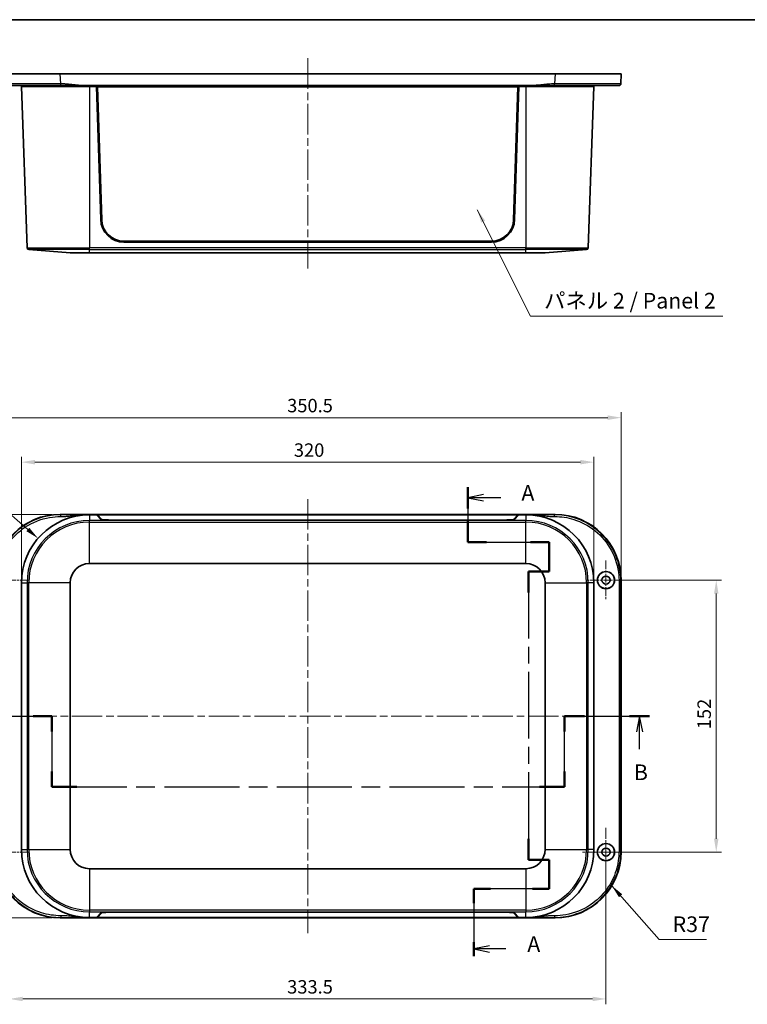
# Model space of a CAD drawing. Units: millimetres. Extents: x 43 to 6144, y 24 to 1008.
# Drawn here: x 1434 to 1841, y 457 to 1008 of the extents above; entities that cross this region are included whole.
import ezdxf

# ---------------------------------------------------------------- set-up
doc = ezdxf.new("R2010")
doc.units = ezdxf.units.MM
doc.header["$LTSCALE"] = 3
doc.linetypes.add('CHAIN', pattern=[0.3543, 0.2362, -0.0295, 0.0591, -0.0295])
doc.layers.get('Defpoints').update_dxf_attribs({"lineweight": 25})
for name, color, linetype, lineweight in [('Border (ISO)', 7, 'Continuous', 35), ('Center Mark (ISO)', 131, 'Continuous', 18), ('Centerline (ISO)', 131, 'Continuous', 18), ('Dimension (ISO)', 7, 'Continuous', 18), ('Section Line (ISO)', 7, 'CHAIN', 25), ('Symbol (ISO)', 7, 'Continuous', 18), ('Visible (ISO)', 7, 'Continuous', 35), ('Visible Narrow (ISO)', 7, 'Continuous', 25)]:
    doc.layers.add(name, color=color, linetype=linetype, lineweight=lineweight)
doc.styles.add('Note Text (TK)', font='txt')
doc.dimstyles.new('Default - Method 1b (TK)', dxfattribs={"dimscale": 3, "dimtxt": 2.5, "dimasz": 2.5, "dimexe": 1, "dimexo": 1.5, "dimgap": 1, "dimtad": 1, "dimtoh": 1, "dimrnd": 1e-08, "dimdsep": 46, "dimtxsty": 'Note Text (TK)', "dimcen": 0.09, "dimdle": 5, "dimclrd": 100, "dimclre": 100, "dimclrt": 7, "dimadec": 1, "dimazin": 1, "dimtfac": 1, "dimtmove": 0, "dimatfit": 3, "dimfxl": 1, "dimtolj": 1, "dimlwd": -1, "dimlwe": -1, "dimarcsym": 0})
doc.dimstyles.new('Default - Method 1b (TK)$7', dxfattribs={"dimscale": 3, "dimtxt": 2.5, "dimasz": 2.5, "dimexe": 1, "dimexo": 1.5, "dimgap": 1, "dimtad": 1, "dimtoh": 1, "dimrnd": 1e-08, "dimdsep": 46, "dimtxsty": 'Note Text (TK)', "dimcen": 0.09, "dimdle": 5, "dimclrd": 100, "dimclre": 100, "dimclrt": 7, "dimadec": 1, "dimazin": 1, "dimtfac": 1, "dimtmove": 0, "dimatfit": 3, "dimfxl": 1, "dimtolj": 1, "dimlwd": -1, "dimlwe": -1, "dimarcsym": 0})

# ---------------------------------------------------------------- blocks, each defined once
blk = doc.blocks.new('図面枠 tk図枠')
at = {"layer": 'Border (ISO)'}
blk.add_line((14.5, 289), (405.5, 289), dxfattribs=at)
blk = doc.blocks.new('2dTransSection0')
at = {"layer": 'Section Line (ISO)', "linetype": 'CHAIN', "ltscale": 15.177408}
blk.add_line((145.45, 214.36), (145.45, 205.6), dxfattribs=at)
at = {"layer": 'Section Line (ISO)', "linetype": 'Continuous', "lineweight": 50}
for p, q in [((145.45, 214.36), (145.45, 210.98)), ((145.45, 208.98), (145.45, 205.6)), ((145.45, 205.6), (148.44, 205.6)), ((155.44, 205.6), (158.44, 205.6)), ((158.44, 205.6), (158.44, 200.89)), ((158.44, 200.89), (155.15, 200.89)), ((155.15, 200.89), (155.15, 197.55)), ((155.15, 158.21), (155.15, 154.87)), ((155.15, 154.87), (158.44, 154.87)), ((158.44, 154.87), (158.44, 150.21)), ((149.07, 150.21), (146.39, 150.21)), ((146.39, 150.21), (146.39, 147.97)), ((158.44, 150.21), (155.75, 150.21)), ((146.39, 141.74), (146.39, 139.51))]:
    blk.add_line(p, q, dxfattribs=at)
at = {"layer": 'Section Line (ISO)', "linetype": 'Continuous'}
for p, q in [((147.95, 213.17), (145.45, 212.67)), ((147.95, 212.67), (145.45, 212.67)), ((145.45, 212.67), (147.95, 212.17)), ((150.73, 212.67), (147.95, 212.67)), ((148.89, 141.13), (146.39, 140.63)), ((148.89, 140.63), (146.39, 140.63)), ((146.39, 140.63), (148.89, 140.13)), ((151.51, 140.63), (148.89, 140.63))]:
    blk.add_line(p, q, dxfattribs=at)
at = {"layer": 'Section Line (ISO)', "linetype": 'CHAIN', "ltscale": 14.100221}
blk.add_line((145.45, 205.6), (158.44, 205.6), dxfattribs=at)
at = {"layer": 'Section Line (ISO)', "linetype": 'CHAIN', "ltscale": 5.238963}
blk.add_line((158.44, 205.6), (158.44, 200.89), dxfattribs=at)
at = {"layer": 'Section Line (ISO)', "linetype": 'CHAIN', "ltscale": 3.65101}
for p, q in [((158.44, 200.89), (155.15, 200.89)), ((155.15, 154.87), (158.44, 154.87))]:
    blk.add_line(p, q, dxfattribs=at)
at = {"layer": 'Section Line (ISO)', "linetype": 'CHAIN', "ltscale": 15.057131}
blk.add_line((155.15, 200.89), (155.15, 154.87), dxfattribs=at)
at = {"layer": 'Section Line (ISO)', "linetype": 'CHAIN', "ltscale": 5.18504}
blk.add_line((158.44, 154.87), (158.44, 150.21), dxfattribs=at)
at = {"layer": 'Section Line (ISO)', "linetype": 'CHAIN', "ltscale": 13.213831}
blk.add_line((158.44, 150.21), (146.39, 150.21), dxfattribs=at)
at = {"layer": 'Section Line (ISO)', "linetype": 'CHAIN', "ltscale": 11.947365}
blk.add_line((146.39, 150.21), (146.39, 139.51), dxfattribs=at)
at = {"layer": 'Section Line (ISO)', "insert": (154, 211.42), "char_height": 2.5, "attachment_point": 7, "style": 'Note Text (TK)'}
blk.add_mtext('A', dxfattribs=at)
at = {"layer": 'Section Line (ISO)', "insert": (154.94, 139.38), "char_height": 2.5, "attachment_point": 7, "line_spacing_factor": 3.795917, "style": 'Note Text (TK)'}
blk.add_mtext('A', dxfattribs=at)
blk = doc.blocks.new('2dTransSection1')
at = {"layer": 'Section Line (ISO)', "linetype": 'CHAIN', "ltscale": 14.073254}
blk.add_line((66.04, 177.81), (79, 177.81), dxfattribs=at)
at = {"layer": 'Section Line (ISO)', "linetype": 'Continuous', "lineweight": 50}
for p, q in [((66.04, 177.81), (69.03, 177.81)), ((76.01, 177.81), (79, 177.81)), ((79, 177.81), (79, 175.38)), ((160.89, 175.38), (160.89, 177.81)), ((160.89, 177.81), (164.09, 177.81)), ((171.28, 177.81), (174.47, 177.81)), ((79, 168.95), (79, 166.53)), ((160.89, 166.53), (160.89, 168.95)), ((79, 166.53), (82.99, 166.53)), ((156.9, 166.53), (160.89, 166.53))]:
    blk.add_line(p, q, dxfattribs=at)
at = {"layer": 'Section Line (ISO)', "linetype": 'Continuous'}
for p, q in [((67.53, 177.81), (67.03, 175.31)), ((67.53, 175.31), (67.53, 177.81)), ((68.03, 175.31), (67.53, 177.81)), ((172.88, 177.81), (172.38, 175.31)), ((172.88, 175.31), (172.88, 177.81)), ((173.38, 175.31), (172.88, 177.81)), ((67.53, 172.59), (67.53, 175.31)), ((172.88, 172.56), (172.88, 175.31))]:
    blk.add_line(p, q, dxfattribs=at)
at = {"layer": 'Section Line (ISO)', "linetype": 'CHAIN', "ltscale": 12.497308}
for p, q in [((79, 177.81), (79, 166.53)), ((160.89, 166.53), (160.89, 177.81))]:
    blk.add_line(p, q, dxfattribs=at)
at = {"layer": 'Section Line (ISO)', "linetype": 'CHAIN', "ltscale": 14.656077}
blk.add_line((160.89, 177.81), (174.47, 177.81), dxfattribs=at)
at = {"layer": 'Section Line (ISO)', "linetype": 'CHAIN', "ltscale": 16.913469}
blk.add_line((79, 166.53), (160.89, 166.53), dxfattribs=at)
at = {"layer": 'Section Line (ISO)', "insert": (66.62, 166.81), "char_height": 2.5, "attachment_point": 7, "line_spacing_factor": 1.875, "style": 'Note Text (TK)'}
blk.add_mtext('B', dxfattribs=at)
at = {"layer": 'Section Line (ISO)', "insert": (171.96, 166.81), "char_height": 2.5, "attachment_point": 7, "style": 'Note Text (TK)'}
blk.add_mtext('B', dxfattribs=at)
blk = doc.blocks.new('*D37')
at = {"layer": 'Defpoints', "color": 0}
for p in [(1755.27, 760.25), (1435.27, 692.83), (1755.27, 692.83)]:
    blk.add_point(p, dxfattribs=at)
at = {"layer": 'Dimension (ISO)', "color": 100}
for p, q in [((1435.27, 697.33), (1435.27, 763.25)), ((1442.77, 760.25), (1747.77, 760.25)), ((1755.27, 697.33), (1755.27, 763.25))]:
    blk.add_line(p, q, dxfattribs=at)
for points in [[(1442.77, 761.5), (1442.77, 759), (1435.27, 760.25)], [(1747.77, 761.5), (1747.77, 759), (1755.27, 760.25)]]:
    blk.add_solid(points, dxfattribs=at)
at = {"layer": 'Dimension (ISO)', "color": 7, "insert": (1587.56, 767), "char_height": 7.5, "attachment_point": 4, "style": 'Note Text (TK)'}
blk.add_mtext('\\A1;320', dxfattribs=at)
blk = doc.blocks.new('*D38')
at = {"layer": 'Defpoints', "color": 0}
for p in [(1770.52, 785.11), (1420.02, 694.11), (1770.52, 694.11)]:
    blk.add_point(p, dxfattribs=at)
at = {"layer": 'Dimension (ISO)', "color": 100}
for p, q in [((1420.02, 698.61), (1420.02, 788.11)), ((1770.52, 698.61), (1770.52, 788.11)), ((1427.52, 785.11), (1763.02, 785.11))]:
    blk.add_line(p, q, dxfattribs=at)
for points in [[(1427.52, 786.36), (1427.52, 783.86), (1420.02, 785.11)], [(1763.02, 786.36), (1763.02, 783.86), (1770.52, 785.11)]]:
    blk.add_solid(points, dxfattribs=at)
at = {"layer": 'Dimension (ISO)', "color": 7, "insert": (1583.81, 791.86), "char_height": 7.5, "attachment_point": 4, "style": 'Note Text (TK)'}
blk.add_mtext('\\A1;350.5', dxfattribs=at)
blk = doc.blocks.new('*D39')
at = {"layer": 'Defpoints', "color": 0}
for p in [(1457, 731.08), (1385.32, 505.58), (1457, 505.58)]:
    blk.add_point(p, dxfattribs=at)
at = {"layer": 'Dimension (ISO)', "color": 100}
for p, q in [((1452.5, 731.08), (1382.32, 731.08)), ((1385.32, 723.58), (1385.32, 513.08)), ((1452.5, 505.58), (1382.32, 505.58))]:
    blk.add_line(p, q, dxfattribs=at)
for points in [[(1384.07, 723.58), (1386.57, 723.58), (1385.32, 731.08)], [(1384.07, 513.08), (1386.57, 513.08), (1385.32, 505.58)]]:
    blk.add_solid(points, dxfattribs=at)
at = {"layer": 'Dimension (ISO)', "color": 7, "insert": (1378.57, 606.87), "char_height": 7.5, "attachment_point": 4, "rotation": 90, "style": 'Note Text (TK)'}
blk.add_mtext('\\A1;225.5', dxfattribs=at)
blk = doc.blocks.new('*D40')
at = {"layer": 'Defpoints', "color": 0}
for p in [(1428.52, 542.33), (1762.02, 542.33), (1762.02, 460.29)]:
    blk.add_point(p, dxfattribs=at)
at = {"layer": 'Dimension (ISO)', "color": 100}
for p, q in [((1428.52, 537.83), (1428.52, 457.29)), ((1762.02, 537.83), (1762.02, 457.29)), ((1436.02, 460.29), (1754.52, 460.29))]:
    blk.add_line(p, q, dxfattribs=at)
for points in [[(1436.02, 461.54), (1436.02, 459.04), (1428.52, 460.29)], [(1754.52, 461.54), (1754.52, 459.04), (1762.02, 460.29)]]:
    blk.add_solid(points, dxfattribs=at)
at = {"layer": 'Dimension (ISO)', "color": 7, "insert": (1583.81, 467.04), "char_height": 7.5, "attachment_point": 4, "style": 'Note Text (TK)'}
blk.add_mtext('\\A1;333.5', dxfattribs=at)
blk = doc.blocks.new('*D41')
at = {"layer": 'Defpoints', "color": 0}
for p in [(1762.02, 694.33), (1762.02, 542.33), (1823.66, 542.33)]:
    blk.add_point(p, dxfattribs=at)
at = {"layer": 'Dimension (ISO)', "color": 100}
for p, q in [((1766.52, 694.33), (1826.66, 694.33)), ((1823.66, 686.83), (1823.66, 549.83)), ((1766.52, 542.33), (1826.66, 542.33))]:
    blk.add_line(p, q, dxfattribs=at)
for points in [[(1822.41, 686.83), (1824.91, 686.83), (1823.66, 694.33)], [(1822.41, 549.83), (1824.91, 549.83), (1823.66, 542.33)]]:
    blk.add_solid(points, dxfattribs=at)
at = {"layer": 'Dimension (ISO)', "color": 7, "insert": (1816.91, 611), "char_height": 7.5, "attachment_point": 4, "rotation": 90, "style": 'Note Text (TK)'}
blk.add_mtext('\\A1;152', dxfattribs=at)
blk = doc.blocks.new('*D47')
at = {"layer": 'Defpoints', "color": 0}
for p in [(1444.54, 717.7), (1473.27, 692.83)]:
    blk.add_point(p, dxfattribs=at)
at = {"layer": 'Dimension (ISO)', "color": 100}
for p, q in [((1368.22, 765.44), (1389.4, 765.44)), ((1389.4, 765.44), (1438.87, 722.61))]:
    blk.add_line(p, q, dxfattribs=at)
blk.add_solid([(1439.69, 723.56), (1438.06, 721.67), (1444.54, 717.7)], dxfattribs=at)
at = {"layer": 'Dimension (ISO)', "color": 7, "insert": (1368.22, 772.19), "char_height": 7.5, "attachment_point": 4, "style": 'Note Text (TK)'}
blk.add_mtext('\\A1;R38', dxfattribs=at)

msp = doc.modelspace()

# ---------------------------------------------------------------- linework, layer by layer
at = {"layer": 'Center Mark (ISO)', "linetype": 'CHAIN', "ltscale": 6.984632}
for p, q in [((1762.024, 705.3298), (1762.024, 683.3298)), ((1439.524, 694.3298), (1417.524, 694.3298)), ((1773.024, 694.3298), (1751.024, 694.3298)), ((1439.524, 542.3298), (1417.524, 542.3298))]:
    msp.add_line(p, q, dxfattribs=at)
at = {"layer": 'Center Mark (ISO)', "linetype": 'CHAIN', "ltscale": 8.605322}
for p, q in [((1762.024, 555.8821), (1762.024, 528.7774)), ((1775.5763, 542.3298), (1748.4716, 542.3298))]:
    msp.add_line(p, q, dxfattribs=at)
at = {"layer": 'Centerline (ISO)', "linetype": 'CHAIN', "ltscale": 23.990969}
for p, q in [((1595.274, 985.9314), (1595.274, 868.4314)), ((1595.274, 739.5755), (1595.274, 497.084)), ((1412.4862, 618.3298), (1778.0617, 618.3298))]:
    msp.add_line(p, q, dxfattribs=at)
at = {"layer": 'Visible (ISO)'}
for p, q in [((1420.024, 977.1814), (1456.9966, 977.1814)), ((1456.9966, 977.1814), (1733.5513, 977.1814)), ((1733.5513, 977.1814), (1770.524, 977.1814)), ((1770.3109, 971.643), (1770.524, 977.1814)), ((1473.274, 970.1814), (1435.274, 970.1814)), ((1435.274, 970.1814), (1438.4241, 879.9721)), ((1435.774, 970.6814), (1435.774, 970.1814)), ((1471.0494, 970.6814), (1719.4986, 970.6814)), ((1473.274, 970.1814), (1477.274, 970.1814)), ((1479.583, 895.7782), (1477.274, 970.1814)), ((1713.274, 970.1814), (1477.274, 970.1814)), ((1477.774, 970.1287), (1477.2756, 970.1287)), ((1712.774, 970.1287), (1477.774, 970.1287)), ((1477.774, 970.1287), (1480.0988, 895.7836)), ((1477.774, 970.1287), (1477.8303, 970.059)), ((1480.1546, 895.7295), (1477.8303, 970.059)), ((1477.8303, 970.059), (1712.7176, 970.059)), ((1712.7176, 970.059), (1710.3933, 895.7295)), ((1710.4491, 895.7836), (1712.774, 970.1287)), ((1713.274, 970.1814), (1710.9649, 895.7782)), ((1712.774, 970.1287), (1712.7176, 970.059)), ((1713.2723, 970.1287), (1712.774, 970.1287)), ((1713.274, 970.1814), (1717.274, 970.1814)), ((1755.274, 970.1814), (1717.274, 970.1814)), ((1755.274, 970.1814), (1752.1238, 879.9721)), ((1754.774, 970.6814), (1754.774, 970.1814)), ((1697.9712, 883.1814), (1492.5768, 883.1814)), ((1697.9552, 883.6814), (1492.5927, 883.6814)), ((1462.5216, 877.1814), (1439.3449, 879.0101)), ((1473.274, 877.1814), (1462.5216, 877.1814)), ((1473.274, 877.1814), (1717.274, 877.1814)), ((1728.0263, 877.1814), (1717.274, 877.1814)), ((1728.0263, 877.1814), (1751.2031, 879.0101)), ((1456.9966, 731.0798), (1733.5513, 731.0798)), ((1471.0494, 730.8298), (1473.274, 730.8298)), ((1473.274, 730.8298), (1477.274, 730.8298)), ((1479.583, 728.2315), (1477.274, 730.8298)), ((1477.274, 730.8298), (1713.274, 730.8298)), ((1477.8128, 730.3298), (1477.7183, 730.3298)), ((1477.8092, 730.2275), (1477.8303, 730.8255)), ((1480.1546, 728.2298), (1477.8303, 730.8255)), ((1477.8303, 730.8255), (1712.7176, 730.8255)), ((1697.9712, 727.7916), (1492.5768, 727.7916)), ((1697.9552, 727.8091), (1492.5927, 727.8091)), ((1712.7176, 730.8255), (1710.3933, 728.2298)), ((1713.274, 730.8298), (1710.9649, 728.2315)), ((1712.7387, 730.2275), (1712.7176, 730.8255)), ((1712.8296, 730.3298), (1712.7351, 730.3298)), ((1713.274, 730.8298), (1717.274, 730.8298)), ((1717.274, 730.8298), (1719.4986, 730.8298)), ((1473.274, 703.5821), (1717.274, 703.5821)), ((1770.524, 694.1071), (1770.524, 542.5524)), ((1435.274, 543.8298), (1435.274, 692.8298)), ((1462.5216, 543.8298), (1462.5216, 692.8298)), ((1728.0263, 692.8298), (1728.0263, 543.8298)), ((1755.274, 692.8298), (1755.274, 543.8298)), ((1717.274, 533.0774), (1473.274, 533.0774)), ((1477.274, 505.8298), (1479.583, 508.428)), ((1477.7183, 506.3298), (1477.8128, 506.3298)), ((1477.8092, 506.432), (1477.8303, 505.834)), ((1477.8303, 505.834), (1480.1546, 508.4297)), ((1492.5768, 508.8679), (1697.9712, 508.8679)), ((1492.5927, 508.8504), (1697.9552, 508.8504)), ((1710.3933, 508.4297), (1712.7176, 505.834)), ((1710.9649, 508.428), (1713.274, 505.8298)), ((1712.7387, 506.432), (1712.7176, 505.834)), ((1712.7351, 506.3298), (1712.8296, 506.3298)), ((1733.5513, 505.5798), (1456.9966, 505.5798)), ((1473.274, 505.8298), (1471.0494, 505.8298)), ((1477.274, 505.8298), (1473.274, 505.8298)), ((1713.274, 505.8298), (1477.274, 505.8298)), ((1712.7176, 505.834), (1477.8303, 505.834)), ((1717.274, 505.8298), (1713.274, 505.8298)), ((1719.4986, 505.8298), (1717.274, 505.8298))]:
    msp.add_line(p, q, dxfattribs=at)
for centre, radius in [((1762.024, 694.3298), 4.8024), ((1762.024, 694.3298), 4.75), ((1762.024, 694.3298), 2.25), ((1762.024, 542.3298), 4.8024), ((1762.024, 542.3298), 4.75), ((1762.024, 542.3298), 2.25)]:
    msp.add_circle(centre, radius, dxfattribs=at)
for centre, radius, start, end in [((1492.5768, 896.1814), 13, 181.777574, 270), ((1697.9712, 896.1814), 13, 270, 358.222426), ((1439.4235, 880.007), 1, 182, 265.488683), ((1751.1244, 880.007), 1, 274.511317, 358), ((1473.274, 692.8298), 38, 90, 180), ((1717.274, 692.8298), 38, 0, 90), ((1473.274, 692.8298), 10.7524, 90, 180), ((1717.274, 692.8298), 10.7524, 0, 90), ((1473.274, 543.8298), 38, 180, 270), ((1473.274, 543.8298), 10.7524, 180, 270), ((1717.274, 543.8298), 10.7524, 270, 0), ((1717.274, 543.8298), 38, 270, 0)]:
    msp.add_arc(centre, radius, start, end, dxfattribs=at)
for centre, major_axis, ratio, start_param, end_param in [((1492.5927, 896.1738), (-12.5, 0), 0.99939083, 0.03124139, 1.57079633), ((1492.5927, 896.118), (-12.4441, 0), 0.99939083, 0.03124139, 1.57079633), ((1697.9552, 896.1738), (12.5, 0), 0.99939083, 4.71238898, 6.25194391), ((1697.9552, 896.118), (12.4441, 0), 0.99939083, 4.71238898, 6.25194391), ((1457.0513, 694.0524), (-26.2016, 26.2016), 0.99852398, 5.4985257, 7.06784492), ((1492.5768, 728.2456), (13, 0), 0.03492077, 3.17261718, 4.71238898), ((1492.5927, 728.2434), (-12.4441, 0), 0.0348995, 0.03124139, 1.57079633), ((1697.9552, 728.2434), (12.4441, 0), 0.0348995, 4.71238898, 6.25194391), ((1697.9712, 728.2456), (13, 0), 0.03492077, 4.71238898, 6.25216078), ((1733.4966, 694.0524), (26.2016, 26.2016), 0.99852398, 5.4985257, 7.06784492), ((1457.0513, 542.6071), (-26.2016, -26.2016), 0.99852398, 5.4985257, 7.06784492), ((1733.4966, 542.6071), (26.2016, -26.2016), 0.99852398, 5.4985257, 7.06784492), ((1492.5768, 508.4139), (-13, 0), 0.03492077, 4.71238898, 6.25216078), ((1492.5927, 508.4161), (-12.4441, 0), 0.0348995, 4.71238898, 6.25194391), ((1697.9552, 508.4161), (12.4441, 0), 0.0348995, 0.03124139, 1.57079633), ((1697.9712, 508.4139), (-13, 0), 0.03492077, 3.17261718, 4.71238898)]:
    msp.add_ellipse(centre, major_axis=major_axis, ratio=ratio, start_param=start_param, end_param=end_param, dxfattribs=at)
for points, knots in [([(1421.2362, 970.6814), (1421.2362, 970.6814), (1421.7795, 970.6814), (1423.9999, 970.6814), (1425.7712, 970.6814), (1430.5718, 970.6814), (1433.7026, 970.6814), (1441.4114, 970.6814), (1446.1423, 970.6814), (1453.0873, 970.6814), (1455.148, 970.6814), (1457.2096, 970.6814)], [22.15240801, 22.15240801, 22.15240801, 22.15240801, 23.23141693, 23.23141693, 24.40474413, 24.40474413, 25.6866205, 25.6866205, 27.18137387, 27.18137387, 27.79968319, 27.79968319, 27.79968319, 27.79968319]), ([(1457.2096, 970.6814), (1457.2255, 970.6814), (1457.2414, 970.6814), (1457.2572, 970.6814), (1457.2826, 970.6814), (1457.308, 970.6814), (1457.3663, 970.6814), (1457.3993, 970.6814), (1457.4752, 970.6814), (1457.5181, 970.6814), (1457.6167, 970.6814), (1457.6724, 970.6814), (1457.8006, 970.6814), (1457.8731, 970.6814), (1458.0208, 970.6814), (1458.096, 970.6814), (1458.2785, 970.6814), (1458.3857, 970.6814), (1458.6323, 970.6814), (1458.7716, 970.6814), (1459.1231, 970.6814), (1459.3352, 970.6814), (1459.7391, 970.6814), (1459.931, 970.6814), (1460.4058, 970.6814), (1460.6886, 970.6814), (1461.3384, 970.6814), (1461.7052, 970.6814), (1462.548, 970.6814), (1463.0237, 970.6814), (1464.1173, 970.6814), (1464.7351, 970.6814), (1466.1574, 970.6814), (1466.9627, 970.6814), (1468.8593, 970.6814), (1469.9536, 970.6814), (1471.0494, 970.6814)], [27.79968319, 27.79968319, 27.79968319, 27.79968319, 27.80444004, 27.80444004, 27.80444004, 27.812051, 27.812051, 27.82194524, 27.82194524, 27.83480776, 27.83480776, 27.85152904, 27.85152904, 27.87326669, 27.87326669, 27.89585385, 27.89585385, 27.92805306, 27.92805306, 27.96991203, 27.96991203, 28.03369712, 28.03369712, 28.09149057, 28.09149057, 28.17684353, 28.17684353, 28.28780238, 28.28780238, 28.43204889, 28.43204889, 28.61956934, 28.61956934, 28.86334593, 28.86334593, 29.19196996, 29.19196996, 29.19196996, 29.19196996]), ([(1719.4986, 970.6814), (1720.6561, 970.6814), (1721.8119, 970.6814), (1724.1113, 970.6814), (1725.2558, 970.6814), (1726.3999, 970.6814), (1727.5501, 970.6814), (1728.7007, 970.6814), (1731.0003, 970.6814), (1732.15, 970.6814), (1733.3013, 970.6814), (1733.3136, 970.6814), (1733.326, 970.6814), (1733.3383, 970.6814)], [0, 0, 0, 0, 0.34714584, 0.34714584, 0.69429167, 0.69429167, 0.69429167, 1.04328612, 1.04328612, 1.38858335, 1.38858335, 1.38858335, 1.39228056, 1.39228056, 1.39228056, 1.39228056]), ([(1733.3383, 970.6814), (1736.9409, 970.6814), (1740.5438, 970.6814), (1748.3036, 970.6814), (1752.3647, 970.6814), (1759.5971, 970.6814), (1762.7053, 970.6814), (1767.3143, 970.6814), (1768.7543, 970.6814), (1769.2669, 970.6814), (1769.2938, 970.6814), (1769.3117, 970.6814)], [1.39228057, 1.39228057, 1.39228057, 1.39228057, 2.47275958, 2.47275958, 3.82756544, 3.82756544, 5.2550089, 5.2550089, 6.72919295, 6.72919295, 7.03955576, 7.03955576, 7.03955576, 7.03955576])]:
    msp.add_open_spline(points, degree=3, knots=knots, dxfattribs=at)
msp.add_rational_spline([(1769.3117, 970.6814), (1769.8798, 970.6814), (1770.2891, 971.0753), (1770.3109, 971.643)], [1, 0.813711222107, 0.813711222107, 1], degree=3, dxfattribs=at)
at = {"layer": 'Visible Narrow (ISO)'}
for p, q in [((1457.2096, 971.643), (1456.9966, 977.1814)), ((1733.5513, 977.1814), (1733.3383, 971.643)), ((1473.274, 970.6814), (1473.274, 970.1814)), ((1473.274, 970.1814), (1473.274, 879.9721)), ((1717.274, 970.6814), (1717.274, 970.1814)), ((1717.274, 970.1814), (1717.274, 879.9721)), ((1480.0988, 895.7836), (1480.1546, 895.7295)), ((1710.4491, 895.7836), (1710.3933, 895.7295)), ((1438.4241, 879.9721), (1473.274, 879.9721)), ((1473.274, 879.0101), (1439.3449, 879.0101)), ((1473.274, 879.0101), (1473.274, 879.9721)), ((1717.274, 879.9721), (1473.274, 879.9721)), ((1473.274, 877.1814), (1473.274, 879.0101)), ((1473.274, 879.0101), (1717.274, 879.0101)), ((1717.274, 879.9721), (1752.1238, 879.9721)), ((1717.274, 879.0101), (1717.274, 879.9721)), ((1717.274, 877.1814), (1717.274, 879.0101)), ((1751.2031, 879.0101), (1717.274, 879.0101)), ((1457.2096, 730.8667), (1456.9966, 731.0798)), ((1473.274, 730.8298), (1473.274, 727.6796)), ((1473.274, 726.7588), (1473.274, 727.6796)), ((1717.274, 727.6796), (1473.274, 727.6796)), ((1473.274, 703.5821), (1473.274, 726.7588)), ((1473.274, 726.7588), (1717.274, 726.7588)), ((1480.1505, 728.1122), (1480.1546, 728.2298)), ((1492.5927, 727.7916), (1492.5927, 727.8091)), ((1697.9552, 727.7916), (1697.9552, 727.8091)), ((1710.3974, 728.1122), (1710.3933, 728.2298)), ((1717.274, 730.8298), (1717.274, 727.6796)), ((1717.274, 726.7588), (1717.274, 727.6796)), ((1717.274, 703.5821), (1717.274, 726.7588)), ((1733.5513, 731.0798), (1733.3383, 730.8667)), ((1770.3109, 693.8941), (1770.524, 694.1071)), ((1435.274, 692.8298), (1438.4241, 692.8298)), ((1439.3449, 692.8298), (1438.4241, 692.8298)), ((1438.4241, 692.8298), (1438.4241, 543.8298)), ((1462.5216, 692.8298), (1439.3449, 692.8298)), ((1439.3449, 543.8298), (1439.3449, 692.8298)), ((1728.0263, 692.8298), (1751.2031, 692.8298)), ((1752.1238, 692.8298), (1751.2031, 692.8298)), ((1751.2031, 692.8298), (1751.2031, 543.8298)), ((1752.1238, 543.8298), (1752.1238, 692.8298)), ((1755.274, 692.8298), (1752.1238, 692.8298)), ((1435.274, 543.8298), (1438.4241, 543.8298)), ((1439.3449, 543.8298), (1438.4241, 543.8298)), ((1439.3449, 543.8298), (1462.5216, 543.8298)), ((1728.0263, 543.8298), (1751.2031, 543.8298)), ((1751.2031, 543.8298), (1752.1238, 543.8298)), ((1755.274, 543.8298), (1752.1238, 543.8298)), ((1770.524, 542.5524), (1770.3109, 542.7654)), ((1473.274, 533.0774), (1473.274, 509.9007)), ((1717.274, 533.0774), (1717.274, 509.9007)), ((1473.274, 509.9007), (1473.274, 508.9799)), ((1717.274, 509.9007), (1473.274, 509.9007)), ((1473.274, 508.9799), (1717.274, 508.9799)), ((1473.274, 505.8298), (1473.274, 508.9799)), ((1480.1505, 508.5473), (1480.1546, 508.4297)), ((1492.5927, 508.8679), (1492.5927, 508.8504)), ((1697.9552, 508.8679), (1697.9552, 508.8504)), ((1710.3974, 508.5473), (1710.3933, 508.4297)), ((1717.274, 509.9007), (1717.274, 508.9799)), ((1717.274, 505.8298), (1717.274, 508.9799)), ((1456.9966, 505.5798), (1457.2096, 505.7928)), ((1733.3383, 505.7928), (1733.5513, 505.5798))]:
    msp.add_line(p, q, dxfattribs=at)
for centre, radius, start, end in [((1473.274, 692.8298), 34.8498, 90, 180), ((1473.274, 692.8298), 33.9291, 90, 180), ((1717.274, 692.8298), 34.8498, 0, 90), ((1717.274, 692.8298), 33.9291, 0, 90), ((1473.274, 543.8298), 34.8498, 180, 270), ((1473.274, 543.8298), 33.9291, 180, 270), ((1717.274, 543.8298), 34.8498, 270, 0), ((1717.274, 543.8298), 33.9291, 270, 0)]:
    msp.add_arc(centre, radius, start, end, dxfattribs=at)
for points, knots in [([(1457.2096, 971.643), (1455.0908, 971.6408), (1452.973, 971.6388), (1445.8353, 971.6327), (1440.9731, 971.6297), (1433.0502, 971.6269), (1429.8325, 971.6268), (1424.8985, 971.6287), (1423.0778, 971.6306), (1420.7956, 971.6359), (1420.2371, 971.6392), (1420.237, 971.643)], [-27.79968319, -27.79968319, -27.79968319, -27.79968319, -27.18137387, -27.18137387, -25.6866205, -25.6866205, -24.40474413, -24.40474413, -23.23141693, -23.23141693, -22.15240801, -22.15240801, -22.15240801, -22.15240801]), ([(1471.0494, 970.6814), (1469.9536, 970.6814), (1468.8593, 970.7354), (1466.9627, 970.8788), (1466.1574, 970.9555), (1464.7351, 971.1003), (1464.1173, 971.1664), (1463.0237, 971.2803), (1462.548, 971.3288), (1461.7052, 971.4091), (1461.3384, 971.4422), (1460.6886, 971.4956), (1460.4058, 971.5172), (1459.931, 971.5497), (1459.7391, 971.5619), (1459.3352, 971.5851), (1459.1231, 971.596), (1458.7716, 971.6113), (1458.6323, 971.6168), (1458.3857, 971.6251), (1458.2785, 971.6283), (1458.096, 971.633), (1458.0208, 971.6347), (1457.8731, 971.6376), (1457.8006, 971.6388), (1457.6724, 971.6405), (1457.6167, 971.6411), (1457.5181, 971.642), (1457.4752, 971.6423), (1457.3993, 971.6427), (1457.3663, 971.6428), (1457.308, 971.643), (1457.2826, 971.643), (1457.2572, 971.643), (1457.2414, 971.643), (1457.2255, 971.643), (1457.2096, 971.643)], [-29.19196996, -29.19196996, -29.19196996, -29.19196996, -28.86334593, -28.86334593, -28.61956934, -28.61956934, -28.43204889, -28.43204889, -28.28780238, -28.28780238, -28.17684353, -28.17684353, -28.09149057, -28.09149057, -28.03369712, -28.03369712, -27.96991203, -27.96991203, -27.92805306, -27.92805306, -27.89585385, -27.89585385, -27.87326669, -27.87326669, -27.85152904, -27.85152904, -27.83480776, -27.83480776, -27.82194524, -27.82194524, -27.812051, -27.812051, -27.80444004, -27.80444004, -27.80444004, -27.79968319, -27.79968319, -27.79968319, -27.79968319]), ([(1733.3383, 971.643), (1733.326, 971.643), (1733.3136, 971.643), (1733.3013, 971.643), (1732.15, 971.643), (1731.0003, 971.5835), (1728.7007, 971.4039), (1727.5501, 971.2831), (1726.3999, 971.1622), (1725.2558, 971.042), (1724.1113, 970.9218), (1721.8119, 970.7415), (1720.6561, 970.6814), (1719.4986, 970.6814)], [-1.39228056, -1.39228056, -1.39228056, -1.39228056, -1.38858335, -1.38858335, -1.38858335, -1.04328612, -1.04328612, -0.69429167, -0.69429167, -0.69429167, -0.34714584, -0.34714584, 0, 0, 0, 0]), ([(1770.3109, 971.643), (1770.3109, 971.6419), (1770.2649, 971.6408), (1769.7378, 971.6351), (1768.2577, 971.6315), (1763.5204, 971.6273), (1760.3259, 971.6267), (1752.8926, 971.6282), (1748.7188, 971.6302), (1740.7437, 971.6359), (1737.0409, 971.6392), (1733.3383, 971.643)], [-7.03955576, -7.03955576, -7.03955576, -7.03955576, -6.72919295, -6.72919295, -5.2550089, -5.2550089, -3.82756544, -3.82756544, -2.47275958, -2.47275958, -1.39228057, -1.39228057, -1.39228057, -1.39228057]), ([(1457.2096, 730.8667), (1455.0908, 730.8667), (1452.973, 730.6844), (1445.8353, 729.4461), (1440.9731, 727.5066), (1433.0502, 722.2296), (1429.8325, 719.1344), (1424.8985, 712.316), (1423.0778, 708.6704), (1420.7956, 701.2916), (1420.2371, 697.5967), (1420.237, 693.8941)], [-27.79968319, -27.79968319, -27.79968319, -27.79968319, -27.18137387, -27.18137387, -25.6866205, -25.6866205, -24.40474413, -24.40474413, -23.23141693, -23.23141693, -22.15240801, -22.15240801, -22.15240801, -22.15240801]), ([(1421.2362, 693.8941), (1421.2362, 697.4967), (1421.7795, 701.0919), (1423.9999, 708.2715), (1425.7712, 711.8186), (1430.5718, 718.4528), (1433.7026, 721.4644), (1441.4114, 726.5987), (1446.1423, 728.4856), (1453.0873, 729.6902), (1455.148, 729.8675), (1457.2096, 729.8675)], [22.15240801, 22.15240801, 22.15240801, 22.15240801, 23.23141693, 23.23141693, 24.40474413, 24.40474413, 25.6866205, 25.6866205, 27.18137387, 27.18137387, 27.79968319, 27.79968319, 27.79968319, 27.79968319]), ([(1471.0494, 730.8298), (1469.9536, 730.8298), (1468.8593, 730.8318), (1466.9627, 730.8373), (1466.1574, 730.8403), (1464.7351, 730.8459), (1464.1173, 730.8484), (1463.0237, 730.8528), (1462.548, 730.8547), (1461.7052, 730.8577), (1461.3384, 730.859), (1460.6886, 730.8611), (1460.4058, 730.8619), (1459.931, 730.8631), (1459.7391, 730.8636), (1459.3352, 730.8645), (1459.1231, 730.8649), (1458.7716, 730.8655), (1458.6323, 730.8657), (1458.3857, 730.866), (1458.2785, 730.8662), (1458.096, 730.8664), (1458.0208, 730.8664), (1457.8731, 730.8665), (1457.8006, 730.8666), (1457.6724, 730.8666), (1457.6167, 730.8667), (1457.5181, 730.8667), (1457.4752, 730.8667), (1457.3993, 730.8667), (1457.3663, 730.8667), (1457.308, 730.8667), (1457.2826, 730.8667), (1457.2572, 730.8667), (1457.2414, 730.8667), (1457.2255, 730.8667), (1457.2096, 730.8667)], [-29.19196996, -29.19196996, -29.19196996, -29.19196996, -28.86334593, -28.86334593, -28.61956934, -28.61956934, -28.43204889, -28.43204889, -28.28780238, -28.28780238, -28.17684353, -28.17684353, -28.09149057, -28.09149057, -28.03369712, -28.03369712, -27.96991203, -27.96991203, -27.92805306, -27.92805306, -27.89585385, -27.89585385, -27.87326669, -27.87326669, -27.85152904, -27.85152904, -27.83480776, -27.83480776, -27.82194524, -27.82194524, -27.812051, -27.812051, -27.80444004, -27.80444004, -27.80444004, -27.79968319, -27.79968319, -27.79968319, -27.79968319]), ([(1457.2096, 729.8675), (1457.2255, 729.8675), (1457.2414, 729.8675), (1457.2572, 729.8675), (1457.2826, 729.8675), (1457.308, 729.8675), (1457.3663, 729.8676), (1457.3993, 729.8678), (1457.4752, 729.8682), (1457.5181, 729.8685), (1457.6167, 729.8693), (1457.6724, 729.87), (1457.8006, 729.8717), (1457.8731, 729.8729), (1458.0208, 729.8758), (1458.096, 729.8775), (1458.2785, 729.8822), (1458.3857, 729.8854), (1458.6323, 729.8937), (1458.7716, 729.8992), (1459.1231, 729.9146), (1459.3352, 729.9254), (1459.7391, 729.9487), (1459.931, 729.9608), (1460.4058, 729.9934), (1460.6886, 730.015), (1461.3384, 730.0684), (1461.7052, 730.1015), (1462.548, 730.1819), (1463.0237, 730.2304), (1464.1173, 730.3444), (1464.7351, 730.4105), (1466.1574, 730.5555), (1466.9627, 730.6323), (1468.8593, 730.7758), (1469.9536, 730.8298), (1471.0494, 730.8298)], [27.79968319, 27.79968319, 27.79968319, 27.79968319, 27.80444004, 27.80444004, 27.80444004, 27.812051, 27.812051, 27.82194524, 27.82194524, 27.83480776, 27.83480776, 27.85152904, 27.85152904, 27.87326669, 27.87326669, 27.89585385, 27.89585385, 27.92805306, 27.92805306, 27.96991203, 27.96991203, 28.03369712, 28.03369712, 28.09149057, 28.09149057, 28.17684353, 28.17684353, 28.28780238, 28.28780238, 28.43204889, 28.43204889, 28.61956934, 28.61956934, 28.86334593, 28.86334593, 29.19196996, 29.19196996, 29.19196996, 29.19196996]), ([(1733.3383, 730.8667), (1733.326, 730.8667), (1733.3136, 730.8667), (1733.3013, 730.8667), (1732.15, 730.8667), (1731.0003, 730.8644), (1728.7007, 730.8575), (1727.5501, 730.8529), (1726.3999, 730.8482), (1725.2558, 730.8436), (1724.1113, 730.839), (1721.8119, 730.8321), (1720.6561, 730.8298), (1719.4986, 730.8298)], [-1.39228056, -1.39228056, -1.39228056, -1.39228056, -1.38858335, -1.38858335, -1.38858335, -1.04328612, -1.04328612, -0.69429167, -0.69429167, -0.69429167, -0.34714584, -0.34714584, 0, 0, 0, 0]), ([(1719.4986, 730.8298), (1720.6561, 730.8298), (1721.8119, 730.7696), (1724.1113, 730.5892), (1725.2558, 730.4689), (1726.3999, 730.3486), (1727.5501, 730.2277), (1728.7007, 730.1068), (1731.0003, 729.927), (1732.15, 729.8675), (1733.3013, 729.8675), (1733.3136, 729.8675), (1733.326, 729.8675), (1733.3383, 729.8675)], [0, 0, 0, 0, 0.34714584, 0.34714584, 0.69429167, 0.69429167, 0.69429167, 1.04328612, 1.04328612, 1.38858335, 1.38858335, 1.38858335, 1.39228056, 1.39228056, 1.39228056, 1.39228056]), ([(1770.3109, 693.8941), (1770.3109, 694.9591), (1770.2649, 696.0235), (1769.7378, 702.1162), (1768.2577, 707.0585), (1763.5204, 715.8085), (1760.3259, 719.6408), (1752.8926, 725.6182), (1748.7188, 727.8375), (1740.7437, 730.3069), (1737.0409, 730.8666), (1733.3383, 730.8667)], [-7.03955576, -7.03955576, -7.03955576, -7.03955576, -6.72919295, -6.72919295, -5.2550089, -5.2550089, -3.82756544, -3.82756544, -2.47275958, -2.47275958, -1.39228057, -1.39228057, -1.39228057, -1.39228057]), ([(1733.3383, 729.8675), (1736.9409, 729.8675), (1740.5438, 729.3231), (1748.3036, 726.9206), (1752.3647, 724.7614), (1759.5971, 718.9456), (1762.7053, 715.2169), (1767.3143, 706.7031), (1768.7543, 701.8943), (1769.2669, 695.966), (1769.3117, 694.9303), (1769.3117, 693.8941)], [1.39228057, 1.39228057, 1.39228057, 1.39228057, 2.47275958, 2.47275958, 3.82756544, 3.82756544, 5.2550089, 5.2550089, 6.72919295, 6.72919295, 7.03955576, 7.03955576, 7.03955576, 7.03955576]), ([(1769.3117, 693.8941), (1769.3117, 681.273), (1769.3117, 668.6904), (1769.3117, 643.5088), (1769.3117, 630.9182), (1769.3117, 605.7413), (1769.3117, 593.1507), (1769.3117, 567.9692), (1769.3117, 555.3865), (1769.3117, 542.7654)], [7.03955576, 7.03955576, 7.03955576, 7.03955576, 10.81961501, 10.81961501, 14.59598188, 14.59598188, 18.37234876, 18.37234876, 22.152408, 22.152408, 22.152408, 22.152408]), ([(1770.3109, 542.7654), (1770.3109, 555.3865), (1770.3109, 567.9692), (1770.3109, 593.1507), (1770.3109, 605.7413), (1770.3109, 630.9182), (1770.3109, 643.5088), (1770.3109, 668.6904), (1770.3109, 681.273), (1770.3109, 693.8941)], [-22.152408, -22.152408, -22.152408, -22.152408, -18.37234876, -18.37234876, -14.59598188, -14.59598188, -10.81961501, -10.81961501, -7.03955576, -7.03955576, -7.03955576, -7.03955576]), ([(1420.237, 542.7654), (1420.237, 541.7004), (1420.2831, 540.636), (1420.8101, 534.5433), (1422.2903, 529.601), (1427.0275, 520.851), (1430.2221, 517.0187), (1437.6553, 511.0413), (1441.8292, 508.822), (1449.8043, 506.3526), (1453.5071, 505.7929), (1457.2096, 505.7928)], [-7.03955576, -7.03955576, -7.03955576, -7.03955576, -6.72919295, -6.72919295, -5.2550089, -5.2550089, -3.82756544, -3.82756544, -2.47275958, -2.47275958, -1.39228057, -1.39228057, -1.39228057, -1.39228057]), ([(1457.2096, 506.792), (1453.607, 506.792), (1450.0042, 507.3364), (1442.2444, 509.739), (1438.1832, 511.8981), (1430.9508, 517.7139), (1427.8426, 521.4427), (1423.2336, 529.9564), (1421.7936, 534.7652), (1421.281, 540.6935), (1421.2362, 541.7292), (1421.2362, 542.7654)], [1.39228057, 1.39228057, 1.39228057, 1.39228057, 2.47275958, 2.47275958, 3.82756544, 3.82756544, 5.2550089, 5.2550089, 6.72919295, 6.72919295, 7.03955576, 7.03955576, 7.03955576, 7.03955576]), ([(1733.3383, 505.7928), (1735.4567, 505.7929), (1737.5741, 505.975), (1744.7118, 507.2131), (1749.5741, 509.1525), (1757.4974, 514.4296), (1760.7153, 517.525), (1765.6494, 524.3435), (1767.4701, 527.9891), (1769.7523, 535.3679), (1770.3108, 539.0629), (1770.3109, 542.7654)], [-27.7996832, -27.7996832, -27.7996832, -27.7996832, -27.18148827, -27.18148827, -25.68667153, -25.68667153, -24.4047499, -24.4047499, -23.23141696, -23.23141696, -22.15240801, -22.15240801, -22.15240801, -22.15240801]), ([(1769.3117, 542.7654), (1769.3117, 539.1628), (1768.7684, 535.5676), (1766.5481, 528.388), (1764.7767, 524.8409), (1759.976, 518.2065), (1756.8451, 515.1949), (1749.1358, 510.0605), (1744.4048, 508.1736), (1737.4598, 506.9692), (1735.3995, 506.792), (1733.3383, 506.792)], [22.15240801, 22.15240801, 22.15240801, 22.15240801, 23.23141696, 23.23141696, 24.4047499, 24.4047499, 25.68667153, 25.68667153, 27.18148827, 27.18148827, 27.7996832, 27.7996832, 27.7996832, 27.7996832]), ([(1471.0494, 505.8298), (1469.8918, 505.8298), (1468.7361, 505.8899), (1466.4366, 506.0703), (1465.2921, 506.1906), (1464.148, 506.3109), (1462.9978, 506.4318), (1461.8472, 506.5527), (1459.5476, 506.7325), (1458.398, 506.792), (1457.2466, 506.792), (1457.2343, 506.792), (1457.222, 506.792), (1457.2096, 506.792)], [0, 0, 0, 0, 0.34714584, 0.34714584, 0.69429167, 0.69429167, 0.69429167, 1.04328612, 1.04328612, 1.38858335, 1.38858335, 1.38858335, 1.39228056, 1.39228056, 1.39228056, 1.39228056]), ([(1733.3383, 506.792), (1733.326, 506.792), (1733.3136, 506.792), (1733.3013, 506.792), (1733.2816, 506.792), (1733.2619, 506.792), (1733.2165, 506.7919), (1733.1909, 506.7919), (1733.1319, 506.7916), (1733.0985, 506.7914), (1733.0219, 506.7909), (1732.9786, 506.7905), (1732.8789, 506.7895), (1732.8226, 506.7887), (1732.6931, 506.7867), (1732.6199, 506.7854), (1732.4807, 506.7824), (1732.4148, 506.7808), (1732.2485, 506.7764), (1732.1482, 506.7733), (1731.9176, 506.7655), (1731.7873, 506.7604), (1731.5476, 506.7499), (1731.4382, 506.7448), (1731.1567, 506.7305), (1730.9847, 506.7207), (1730.6522, 506.7003), (1730.4917, 506.6897), (1730.0915, 506.6615), (1729.8518, 506.6432), (1729.3081, 506.5987), (1729.0041, 506.5718), (1728.3166, 506.5078), (1727.9333, 506.4698), (1727.0449, 506.3791), (1726.5401, 506.3255), (1725.3786, 506.2038), (1724.7219, 506.136), (1723.3068, 506.0047), (1722.5481, 505.9434), (1721.0257, 505.8559), (1720.2625, 505.8298), (1719.4986, 505.8298)], [27.7996832, 27.7996832, 27.7996832, 27.7996832, 27.80338042, 27.80338042, 27.80338042, 27.80929598, 27.80929598, 27.8169862, 27.8169862, 27.82698349, 27.82698349, 27.83997996, 27.83997996, 27.85687537, 27.85687537, 27.87883941, 27.87883941, 27.89864073, 27.89864073, 27.92875841, 27.92875841, 27.96791139, 27.96791139, 28.00080825, 28.00080825, 28.05257517, 28.05257517, 28.10093187, 28.10093187, 28.17326572, 28.17326572, 28.26519065, 28.26519065, 28.3813595, 28.3813595, 28.53457305, 28.53457305, 28.73375068, 28.73375068, 28.96285973, 28.96285973, 29.19196377, 29.19196377, 29.19196377, 29.19196377]), ([(1457.2096, 505.7928), (1457.222, 505.7928), (1457.2343, 505.7928), (1457.2466, 505.7928), (1458.398, 505.7928), (1459.5476, 505.7951), (1461.8472, 505.802), (1462.9978, 505.8066), (1464.148, 505.8113), (1465.2921, 505.8159), (1466.4366, 505.8205), (1468.7361, 505.8274), (1469.8918, 505.8298), (1471.0494, 505.8298)], [-1.39228056, -1.39228056, -1.39228056, -1.39228056, -1.38858335, -1.38858335, -1.38858335, -1.04328612, -1.04328612, -0.69429167, -0.69429167, -0.69429167, -0.34714584, -0.34714584, 0, 0, 0, 0]), ([(1719.4986, 505.8298), (1720.2625, 505.8298), (1721.0257, 505.8287), (1722.5481, 505.8254), (1723.3068, 505.823), (1724.7219, 505.818), (1725.3786, 505.8154), (1726.5401, 505.8107), (1727.0449, 505.8086), (1727.9333, 505.8052), (1728.3166, 505.8037), (1729.0041, 505.8012), (1729.3081, 505.8002), (1729.8518, 505.7985), (1730.0915, 505.7978), (1730.4917, 505.7967), (1730.6522, 505.7963), (1730.9847, 505.7955), (1731.1567, 505.7951), (1731.4382, 505.7946), (1731.5476, 505.7944), (1731.7873, 505.794), (1731.9176, 505.7938), (1732.1482, 505.7935), (1732.2485, 505.7934), (1732.4148, 505.7932), (1732.4807, 505.7931), (1732.6199, 505.793), (1732.6931, 505.793), (1732.8226, 505.7929), (1732.8789, 505.7929), (1732.9786, 505.7928), (1733.0219, 505.7928), (1733.0985, 505.7928), (1733.1319, 505.7928), (1733.1909, 505.7928), (1733.2165, 505.7928), (1733.2619, 505.7928), (1733.2816, 505.7928), (1733.3013, 505.7928), (1733.3136, 505.7928), (1733.326, 505.7928), (1733.3383, 505.7928)], [-29.19196377, -29.19196377, -29.19196377, -29.19196377, -28.96285973, -28.96285973, -28.73375068, -28.73375068, -28.53457305, -28.53457305, -28.3813595, -28.3813595, -28.26519065, -28.26519065, -28.17326572, -28.17326572, -28.10093187, -28.10093187, -28.05257517, -28.05257517, -28.00080825, -28.00080825, -27.96791139, -27.96791139, -27.92875841, -27.92875841, -27.89864073, -27.89864073, -27.87883941, -27.87883941, -27.85687537, -27.85687537, -27.83997996, -27.83997996, -27.82698349, -27.82698349, -27.8169862, -27.8169862, -27.80929598, -27.80929598, -27.80338042, -27.80338042, -27.80338042, -27.7996832, -27.7996832, -27.7996832, -27.7996832])]:
    msp.add_open_spline(points, degree=3, knots=knots, dxfattribs=at)
for points in [[(1457.2096, 970.6814), (1457.2096, 970.6814), (1457.2096, 971.0753), (1457.2096, 971.643)], [(1733.3383, 970.6814), (1733.3383, 970.6814), (1733.3383, 971.0753), (1733.3383, 971.643)], [(1457.2096, 729.8675), (1457.2096, 730.4356), (1457.2096, 730.8449), (1457.2096, 730.8667)], [(1733.3383, 729.8675), (1733.3383, 730.4356), (1733.3383, 730.8449), (1733.3383, 730.8667)], [(1769.3117, 693.8941), (1769.8798, 693.8941), (1770.2891, 693.8941), (1770.3109, 693.8941)], [(1769.3117, 542.7654), (1769.8798, 542.7654), (1770.2891, 542.7654), (1770.3109, 542.7654)], [(1457.2096, 506.792), (1457.2096, 506.2239), (1457.2096, 505.8146), (1457.2096, 505.7928)], [(1733.3383, 506.792), (1733.3383, 506.2239), (1733.3383, 505.8146), (1733.3383, 505.7928)]]:
    msp.add_rational_spline(points, [1, 0.813711222107, 0.813711222107, 1], degree=3, dxfattribs=at)

# ---------------------------------------------------------------- block references
at = {"xscale": 3.5, "yscale": 3.5, "zscale": 3.5}
msp.add_blockref('図面枠 tk図枠', (1175.75, -4), dxfattribs=at)
at = {"layer": 'Section Line (ISO)', "xscale": 3.5, "yscale": 3.5, "zscale": 3.5}
for name in ['2dTransSection0', '2dTransSection1']:
    msp.add_blockref(name, (1175.75, -4), dxfattribs=at)

# ---------------------------------------------------------------- texts
at = {"layer": 'Symbol (ISO)', "color": 7, "char_height": 8.75, "attachment_point": 7, "line_spacing_factor": 1.5, "style": 'Note Text (TK)'}
for s, insert, width in [('{パネル 2 / Panel 2}', (1727.416, 843.3742), 104.18129), ('{R37}', (1799.2803, 494.9417), 21.28655)]:
    msp.add_mtext(s, dxfattribs=dict(at, insert=insert, width=width))

# ---------------------------------------------------------------- dimensions: what is measured, and where the dimension line sits
at = {"layer": 'Dimension (ISO)', "color": 100}
for base, p1, p2, picture, middle in [((1770.524, 785.1071), (1420.024, 694.1071), (1770.524, 694.1071), '*D38', (1595.274, 785.1071)), ((1755.274, 760.2461), (1435.274, 692.8298), (1755.274, 692.8298), '*D37', (1595.274, 760.2461))]:
    dim = msp.add_linear_dim(base=base, p1=p1, p2=p2, dimstyle='Default - Method 1b (TK)', override={"dimtoh": 0, "dimdec": 2, "dimtp": 0, "dimtm": 0, "dimtdec": 2, "dimtofl": 0, "dimatfit": 1}, dxfattribs=at)
    dim.commit()
    dim.dimension.update_dxf_attribs({"geometry": picture, "text_midpoint": middle, "dimtype": 160})
dim = msp.add_radius_dim(center=(1473.274, 692.8298), mpoint=(1444.5446, 717.7019), dimstyle='Default - Method 1b (TK)', override={"dimtih": 1, "dimdec": 2, "dimcen": 0, "dimtp": 0, "dimtm": 0, "dimtdec": 2, "dimtofl": 0}, dxfattribs=at)
dim.commit()
dim.dimension.update_dxf_attribs({"geometry": '*D47', "text_midpoint": (1376.3776, 765.4441), "dimtype": 164})
for base, p1, p2, angle, picture, middle in [((1385.316, 505.5798), (1456.9966, 731.0798), (1456.9966, 505.5798), 270, '*D39', (1385.316, 618.3298)), ((1823.6559, 542.3298), (1762.024, 694.3298), (1762.024, 542.3298), 90, '*D41', (1823.6559, 618.3298)), ((1762.024, 460.2947), (1428.524, 542.3298), (1762.024, 542.3298), 180, '*D40', (1595.274, 460.2947))]:
    dim = msp.add_linear_dim(base=base, p1=p1, p2=p2, angle=angle, dimstyle='Default - Method 1b (TK)', override={"dimtoh": 0, "dimdec": 2, "dimtp": 0, "dimtm": 0, "dimtdec": 2, "dimtofl": 0, "dimatfit": 1}, dxfattribs=at)
    dim.commit()
    dim.dimension.update_dxf_attribs({"geometry": picture, "text_midpoint": middle, "dimtype": 160})

# ---------------------------------------------------------------- leaders
at = {"layer": 'Symbol (ISO)', "color": 100, "annotation_type": 0, "has_hookline": 1, "hookline_direction": 0}
for points, text_width in [([(1690.0414, 901.3357), (1719.916, 841.9159), (1727.416, 841.9159)], 99.929), ([(1765.2739, 523.5541), (1791.7803, 493.4834), (1799.2803, 493.4834)], 18.8423)]:
    msp.add_leader(points, dimstyle='Default - Method 1b (TK)$7', override={"dimgap": 0, "dimtad": 1}, dxfattribs=dict(at, text_width=text_width))

doc.saveas('drawing.dxf')
